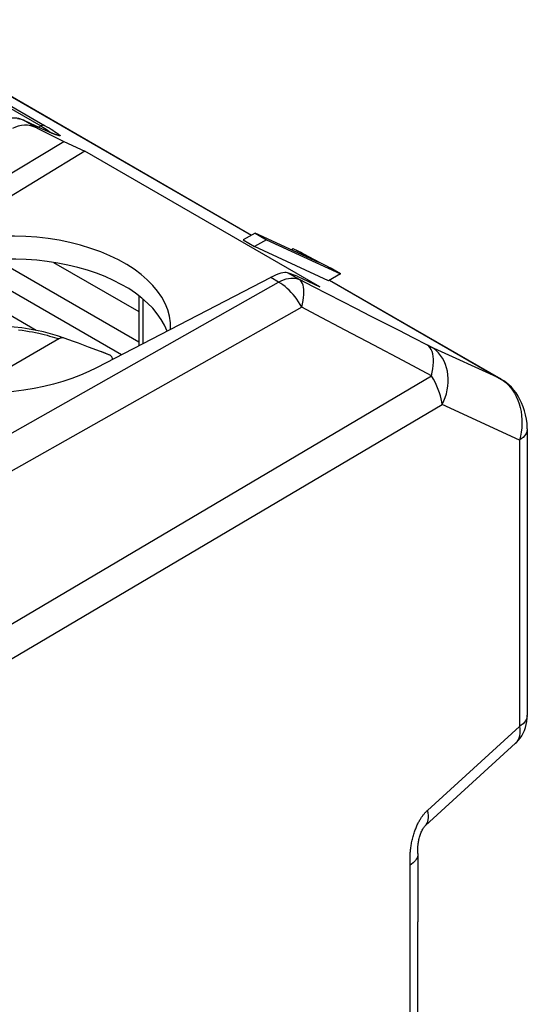
# Model space of a CAD drawing. Units: millimetres. Extents: x -40.4 to 11.7, y -41.1 to 23.4.
# Drawn here: x 2.7 to 11.7, y 3.3 to 20.8 of the extents above; entities that cross this region are included whole.
import ezdxf

# ---------------------------------------------------------------- set-up
doc = ezdxf.new("R2010")
doc.units = ezdxf.units.MM
doc.header["$LTSCALE"] = 16.335
doc.layers.get('0').update_dxf_attribs({"linetype": 'CONTINUOUS'})
for name, color, linetype in [('DRAFT', 7, 'CONTINUOUS'), ('RACCORDO', 7, 'CONTINUOUS'), ('SMUSSO', 7, 'CONTINUOUS')]:
    doc.layers.add(name, color=color, linetype=linetype)

msp = doc.modelspace()

# ---------------------------------------------------------------- linework, layer by layer
at = {"color": 7, "linetype": 'CONTINUOUS'}
for p, q in [((6.837, 17.004), (6.625, 16.882)), ((7.967, 16.482), (6.837, 17.004)), ((6.837, 17.004), (7.04, 16.887)), ((6.625, 16.882), (6.828, 16.765)), ((7.04, 16.887), (6.828, 16.765)), ((7.04, 16.887), (8.353, 16.28)), ((8.142, 16.158), (6.828, 16.765)), ((7.514, 16.724), (7.483, 16.706)), ((7.669, 16.652), (7.514, 16.724)), ((7.628, 16.663), (7.514, 16.724)), ((7.742, 16.602), (7.628, 16.663)), ((7.852, 16.543), (7.742, 16.602)), ((7.967, 16.482), (7.852, 16.543)), ((7.877, 16.541), (8.009, 16.47)), ((8.009, 16.47), (8.093, 16.426)), ((8.093, 16.426), (8.172, 16.384)), ((8.353, 16.28), (8.172, 16.384)), ((8.353, 16.28), (8.142, 16.158)), ((4.09, 14.9), (4.088, 14.9)), ((9.725, 4.745), (9.725, 3.112))]:
    msp.add_line(p, q, dxfattribs=at)
at = {"color": 250, "linetype": 'CONTINUOUS'}
msp.add_line((7.742, 16.602), (7.727, 16.593), dxfattribs=at)
at = {"color": 7, "linetype": 'CONTINUOUS'}
for points in [[(7.669, 16.652), (7.708, 16.631), (7.877, 16.541)], [(9.73, 4.786), (9.729, 4.767), (9.725, 4.745)]]:
    msp.add_lwpolyline(points, dxfattribs=at)
at = {"layer": 'DRAFT', "color": 7, "linetype": 'CONTINUOUS'}
for p, q in [((3.812, 18.46), (-0.115, 16.07)), ((7.986, 16.051), (3.812, 18.46)), ((3.252, 16.484), (4.767, 15.609)), ((2.943, 15.274), (2.075, 15.776))]:
    msp.add_line(p, q, dxfattribs=at)
for centre, start_param, end_param in [((2.534, 15.347), 6.261764, 8.568604), ((2.534, 14.938), 0.214843, 2.360483)]:
    msp.add_ellipse(centre, major_axis=(2.8, -0.021), ratio=0.572328, start_param=start_param, end_param=end_param, dxfattribs=at)
at = {"layer": 'RACCORDO', "color": 7, "linetype": 'CONTINUOUS'}
for p, q in [((0.141, 20.799), (6.775, 16.969)), ((2.999, 18.88), (2.71, 19.015)), ((2.96, 18.87), (3.437, 18.632)), ((3.043, 18.86), (2.999, 18.88)), ((3.084, 18.842), (3.043, 18.86)), ((3.122, 18.824), (3.084, 18.842)), ((3.146, 18.814), (3.122, 18.824)), ((3.168, 18.804), (3.146, 18.814)), ((3.189, 18.795), (3.168, 18.804)), ((3.209, 18.787), (3.189, 18.795)), ((3.227, 18.78), (3.209, 18.787)), ((3.243, 18.773), (3.227, 18.78)), ((7.584, 16.238), (7.414, 16.299)), ((7.113, 16.215), (4.018, 14.609)), ((8.16, 16.168), (11.216, 14.404)), ((4.767, 15.893), (4.767, 14.998)), ((3.348, 15.123), (2.036, 14.365)), ((4.087, 14.898), (3.873, 14.979)), ((4.252, 14.836), (4.087, 14.898)), ((11.675, 13.525), (11.675, 8.434)), ((9.864, 6.47), (11.466, 7.933)), ((11.466, 7.933), (11.466, 7.933)), ((9.73, 5.971), (9.73, 5.986)), ((9.73, 5.971), (9.73, 4.786))]:
    msp.add_line(p, q, dxfattribs=at)
at = {"layer": 'RACCORDO', "color": 250, "linetype": 'CONTINUOUS'}
for p, q in [((0.141, 20.798), (6.774, 16.968)), ((1.934, 19.54), (3.026, 18.909)), ((1.998, 19.551), (3.095, 18.918)), ((2.718, 19.01), (2.685, 19.023)), ((2.718, 19.01), (2.71, 19.014)), ((2.992, 18.883), (2.718, 19.01)), ((2.96, 18.87), (2.718, 19.01)), ((2.985, 18.887), (3.026, 18.909)), ((3.095, 18.918), (3.089, 18.92)), ((3.056, 18.854), (2.992, 18.883)), ((3, 18.879), (2.992, 18.883)), ((4.767, 15.065), (2.249, 16.519)), ((7.623, 16.178), (7.414, 16.299)), ((4.46, 14.838), (2.075, 16.215)), ((2.096, 13.214), (7.254, 16.133)), ((7.254, 16.133), (7.113, 16.215)), ((8.16, 16.168), (11.202, 14.411)), ((4.84, 15.834), (4.84, 15.036)), ((7.666, 15.69), (2.313, 12.663)), ((8.949, 15.009), (8.437, 15.281)), ((4.252, 14.836), (4.09, 14.9)), ((9.461, 14.739), (8.949, 15.009)), ((9.916, 15.004), (9.899, 15.013)), ((9.931, 14.997), (9.916, 15.004)), ((9.971, 14.469), (9.461, 14.739)), ((0.746, 9.017), (9.971, 14.469)), ((11.216, 14.404), (11.202, 14.411)), ((11.202, 14.411), (11.249, 14.381)), ((11.249, 14.381), (11.294, 14.346)), ((1.278, 8.71), (10.16, 13.957)), ((11.535, 13.324), (10.16, 13.957)), ((11.535, 13.324), (11.535, 8.233)), ((9.9, 6.74), (11.535, 8.233)), ((9.59, 5.832), (9.59, 5.852)), ((9.59, 1.649), (9.59, 5.832))]:
    msp.add_line(p, q, dxfattribs=at)
at = {"layer": 'RACCORDO', "color": 7, "linetype": 'CONTINUOUS'}
for points in [[(2.71, 19.015), (2.674, 19.029), (2.638, 19.04), (2.599, 19.047), (2.559, 19.05), (2.518, 19.05), (2.476, 19.046), (2.433, 19.039), (2.389, 19.027), (2.345, 19.011), (2.301, 18.992), (2.271, 18.977)], [(3.312, 18.748), (3.312, 18.748), (3.312, 18.748), (3.31, 18.749), (3.308, 18.749), (3.305, 18.75), (3.302, 18.751), (3.298, 18.752), (3.294, 18.754), (3.289, 18.756), (3.284, 18.757), (3.278, 18.76), (3.272, 18.762), (3.265, 18.764), (3.259, 18.767), (3.251, 18.77), (3.243, 18.773)], [(3.441, 15.139), (3.322, 15.178), (3.2, 15.214), (3.075, 15.246), (2.947, 15.273), (2.818, 15.297), (2.687, 15.317), (2.554, 15.333), (2.421, 15.344), (2.286, 15.352), (2.151, 15.355), (2.017, 15.354), (1.882, 15.349), (1.748, 15.34), (1.615, 15.327), (1.483, 15.31), (1.352, 15.289), (1.224, 15.263), (1.097, 15.234), (0.974, 15.201), (0.853, 15.164), (0.735, 15.123)], [(3.441, 15.139), (3.432, 15.141), (3.423, 15.143), (3.413, 15.143), (3.403, 15.142), (3.392, 15.14), (3.381, 15.138), (3.37, 15.134), (3.359, 15.129), (3.348, 15.122)], [(3.61, 15.077), (3.524, 15.108), (3.441, 15.139)], [(3.873, 14.979), (3.783, 15.012), (3.695, 15.045), (3.61, 15.077)], [(4.254, 14.835), (4.111, 14.892), (4.09, 14.9)], [(4.302, 14.757), (4.302, 14.763), (4.3, 14.774), (4.297, 14.784), (4.294, 14.793), (4.29, 14.802), (4.285, 14.81), (4.28, 14.817), (4.273, 14.823), (4.267, 14.828), (4.26, 14.833), (4.254, 14.835)], [(11.675, 13.524), (11.675, 13.54), (11.671, 13.62), (11.661, 13.697), (11.646, 13.773), (11.627, 13.847), (11.603, 13.917), (11.575, 13.984), (11.545, 14.047), (11.511, 14.107), (11.475, 14.162), (11.435, 14.214), (11.393, 14.262), (11.35, 14.305), (11.304, 14.344), (11.257, 14.378), (11.216, 14.404)], [(11.466, 7.933), (11.483, 7.949), (11.518, 7.986), (11.549, 8.026), (11.577, 8.068), (11.603, 8.114), (11.624, 8.162), (11.642, 8.213), (11.657, 8.266), (11.667, 8.321), (11.674, 8.379), (11.675, 8.434)], [(9.73, 5.986), (9.729, 6.027), (9.729, 6.04), (9.729, 6.053), (9.73, 6.066), (9.73, 6.08), (9.731, 6.094), (9.732, 6.108), (9.733, 6.123), (9.735, 6.138), (9.737, 6.154), (9.739, 6.171), (9.742, 6.188), (9.745, 6.206), (9.749, 6.224), (9.753, 6.242), (9.758, 6.261), (9.764, 6.28), (9.77, 6.299), (9.776, 6.318), (9.783, 6.336), (9.791, 6.354), (9.799, 6.372), (9.807, 6.389), (9.816, 6.405), (9.824, 6.419), (9.832, 6.432), (9.84, 6.442), (9.846, 6.451), (9.852, 6.459), (9.857, 6.464), (9.859, 6.466)], [(9.859, 6.466), (9.862, 6.468), (9.864, 6.47)]]:
    msp.add_lwpolyline(points, dxfattribs=at)
at = {"layer": 'RACCORDO', "color": 250, "linetype": 'CONTINUOUS'}
for points in [[(2.685, 19.023), (2.65, 19.032), (2.612, 19.037)], [(3.089, 18.92), (3.082, 18.922), (3.075, 18.923), (3.067, 18.923), (3.059, 18.922), (3.051, 18.92), (3.043, 18.917), (3.035, 18.914), (3.026, 18.909)], [(3.026, 18.909), (3.06, 18.89), (3.092, 18.871)], [(3.095, 18.918), (3.135, 18.895), (3.173, 18.873), (3.208, 18.852), (3.241, 18.832)], [(3.229, 18.777), (3.194, 18.792), (3.153, 18.81), (3.107, 18.83), (3.056, 18.854)], [(3.092, 18.871), (3.121, 18.852), (3.147, 18.834), (3.171, 18.817), (3.192, 18.801), (3.205, 18.789)], [(3.241, 18.832), (3.271, 18.813), (3.297, 18.795), (3.32, 18.78), (3.34, 18.766), (3.355, 18.754), (3.365, 18.745), (3.37, 18.738), (3.37, 18.734), (3.365, 18.732), (3.353, 18.733), (3.337, 18.737), (3.317, 18.744), (3.291, 18.753), (3.261, 18.764), (3.229, 18.777)], [(7.254, 16.133), (7.299, 16.156), (7.344, 16.175), (7.388, 16.189), (7.431, 16.199), (7.472, 16.204), (7.513, 16.204), (7.552, 16.2), (7.588, 16.191), (7.623, 16.178)], [(7.666, 15.69), (7.639, 15.737), (7.61, 15.783), (7.58, 15.827), (7.548, 15.87), (7.514, 15.911), (7.48, 15.95), (7.444, 15.987), (7.407, 16.022), (7.369, 16.054), (7.331, 16.083), (7.293, 16.11), (7.254, 16.133)], [(7.666, 15.69), (7.68, 15.748), (7.691, 15.804), (7.699, 15.858), (7.704, 15.909), (7.705, 15.957), (7.703, 16.001), (7.698, 16.042), (7.689, 16.079), (7.677, 16.111), (7.662, 16.138), (7.644, 16.16), (7.623, 16.178)], [(9.395, 15.27), (8.89, 15.529), (8.637, 15.658), (8.384, 15.788), (8.13, 15.918), (7.877, 16.048), (7.623, 16.178)], [(8.437, 15.281), (7.923, 15.553), (7.666, 15.69)], [(2.628, 15.286), (2.695, 15.277), (2.76, 15.267), (2.821, 15.257), (2.879, 15.246), (2.935, 15.235), (2.989, 15.223), (3.04, 15.211), (3.089, 15.199), (3.137, 15.187), (3.182, 15.174), (3.226, 15.162), (3.268, 15.149), (3.309, 15.136), (3.348, 15.123)], [(9.899, 15.013), (9.647, 15.142), (9.395, 15.27)], [(9.971, 14.469), (9.986, 14.532), (9.997, 14.593), (10.004, 14.653), (10.008, 14.709), (10.007, 14.762), (10.003, 14.812), (9.995, 14.857), (9.983, 14.898), (9.967, 14.935), (9.948, 14.966), (9.925, 14.992), (9.899, 15.013)], [(9.951, 14.987), (9.938, 14.993), (9.931, 14.997)], [(11.202, 14.411), (9.957, 14.984), (9.951, 14.987)], [(10.16, 13.957), (10.19, 14.019), (10.215, 14.084), (10.236, 14.149), (10.252, 14.216), (10.263, 14.284), (10.269, 14.351), (10.269, 14.417), (10.265, 14.483), (10.255, 14.547), (10.241, 14.609), (10.221, 14.669), (10.197, 14.725), (10.168, 14.779), (10.134, 14.828), (10.097, 14.873), (10.056, 14.914), (10.011, 14.951), (9.963, 14.982)], [(10.16, 13.957), (10.153, 14.005), (10.143, 14.057), (10.13, 14.11), (10.113, 14.165), (10.093, 14.221), (10.069, 14.28), (10.041, 14.341), (10.008, 14.405), (9.971, 14.469)], [(11.294, 14.346), (11.336, 14.306), (11.376, 14.26), (11.414, 14.211), (11.448, 14.156), (11.479, 14.098), (11.506, 14.036), (11.53, 13.971), (11.549, 13.903), (11.564, 13.833), (11.574, 13.76), (11.579, 13.687), (11.58, 13.613), (11.576, 13.539), (11.567, 13.466), (11.553, 13.394), (11.535, 13.324)], [(11.675, 13.524), (11.675, 13.512), (11.67, 13.482), (11.66, 13.453), (11.644, 13.425), (11.624, 13.397), (11.599, 13.371), (11.569, 13.347), (11.535, 13.324)], [(11.675, 8.421), (11.67, 8.391), (11.66, 8.362), (11.644, 8.334), (11.624, 8.306), (11.599, 8.28), (11.569, 8.256), (11.535, 8.233)], [(11.535, 8.233), (11.54, 8.189), (11.542, 8.148), (11.541, 8.109), (11.536, 8.073), (11.529, 8.039), (11.518, 8.008), (11.504, 7.981), (11.488, 7.956), (11.466, 7.933)], [(9.59, 5.852), (9.59, 5.873), (9.59, 5.884), (9.59, 5.896), (9.591, 5.908), (9.591, 5.921), (9.592, 5.934), (9.592, 5.948), (9.593, 5.962), (9.594, 5.977), (9.595, 5.992), (9.597, 6.009), (9.598, 6.026), (9.6, 6.043), (9.602, 6.062), (9.605, 6.081), (9.608, 6.101), (9.611, 6.122), (9.614, 6.143), (9.619, 6.165), (9.623, 6.187), (9.628, 6.209), (9.633, 6.231), (9.639, 6.253), (9.644, 6.275), (9.651, 6.296), (9.657, 6.317), (9.663, 6.337), (9.67, 6.357), (9.677, 6.376), (9.684, 6.395), (9.691, 6.414), (9.698, 6.432), (9.705, 6.449), (9.713, 6.466), (9.72, 6.482), (9.728, 6.498), (9.735, 6.513), (9.743, 6.528), (9.751, 6.543), (9.758, 6.556), (9.766, 6.57), (9.774, 6.583), (9.781, 6.595), (9.789, 6.607), (9.796, 6.618), (9.804, 6.629), (9.811, 6.639), (9.818, 6.649), (9.826, 6.659), (9.833, 6.668), (9.84, 6.677), (9.847, 6.686), (9.855, 6.694), (9.862, 6.703), (9.87, 6.711), (9.877, 6.718), (9.885, 6.726), (9.892, 6.733), (9.9, 6.74)], [(9.895, 6.511), (9.907, 6.541), (9.914, 6.574), (9.918, 6.611), (9.916, 6.651), (9.91, 6.694), (9.9, 6.74)], [(9.864, 6.47), (9.879, 6.486), (9.895, 6.511)], [(9.73, 5.967), (9.729, 5.945), (9.723, 5.92), (9.715, 5.895), (9.702, 5.872), (9.686, 5.848), (9.667, 5.826), (9.644, 5.805), (9.618, 5.785), (9.59, 5.766)]]:
    msp.add_lwpolyline(points, dxfattribs=at)
at = {"layer": 'RACCORDO', "color": 7, "linetype": 'CONTINUOUS'}
for centre, major_axis, ratio, start_param, end_param in [((2.842, 18.016), (-0.184, 0.9), 0.671212, -0.483938, 0.231647), ((6.775, 15.745), (0.663, 0.537), 0.236961, 0.143181, 0.858766)]:
    msp.add_ellipse(centre, major_axis=major_axis, ratio=ratio, start_param=start_param, end_param=end_param, dxfattribs=at)
at = {"layer": 'SMUSSO', "color": 7, "linetype": 'CONTINUOUS'}
for p, q in [((-0.115, 16.507), (3.437, 18.632)), ((3.437, 18.632), (3.812, 18.46)), ((7.584, 16.238), (7.986, 16.051))]:
    msp.add_line(p, q, dxfattribs=at)
msp.add_lwpolyline([(4.018, 14.609), (3.878, 14.541), (3.731, 14.477), (3.578, 14.42), (3.418, 14.367), (3.251, 14.319), (3.08, 14.278), (2.906, 14.242), (2.727, 14.213), (2.546, 14.19), (2.362, 14.173), (2.176, 14.162), (1.99, 14.158), (1.803, 14.16), (1.616, 14.169), (1.512, 14.177)], dxfattribs=at)

doc.saveas('drawing.dxf')
